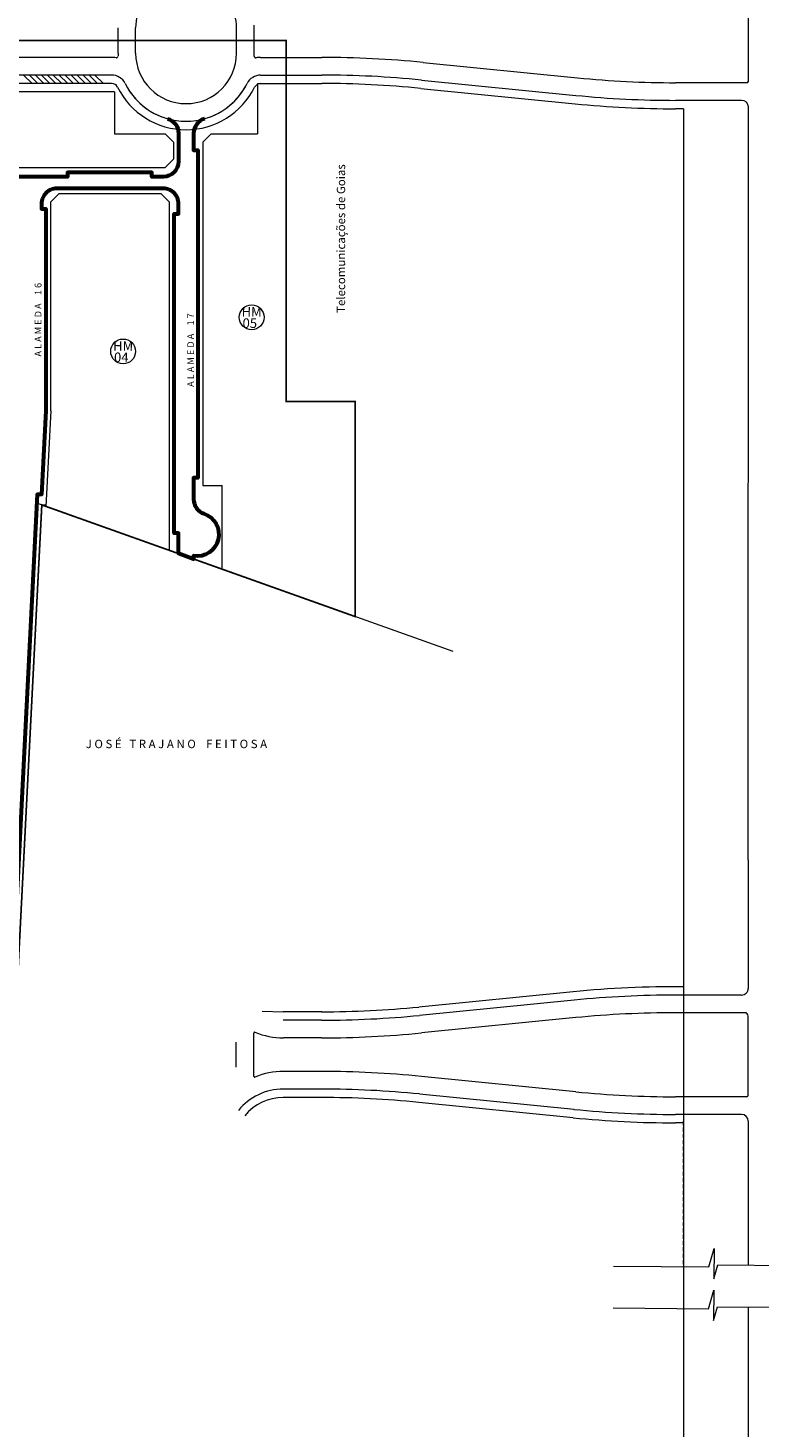
# Model space of a CAD drawing. Units: millimetres. Extents: x 0 to 23224, y 0 to 46018.
# Drawn here: x 4609 to 5044, y 11018 to 11851 of the extents above; entities that cross this region are included whole.
import ezdxf

# ---------------------------------------------------------------- set-up
doc = ezdxf.new("R2010")
doc.units = ezdxf.units.MM
doc.linetypes.add('DASHED', pattern=[0.75, 0.5, -0.25])
for name, color, linetype, lineweight in [('EIXO', 1, 'Continuous', 20), ('MEIO_FIO', 252, 'Continuous', 15), ('NOME_RUA', 7, 'Continuous', 0), ('NUMERO_LOTE', 7, 'Continuous', 0), ('NUMERO_QUADRA', 7, 'Continuous', 0), ('QUADRA_INTERNA', 252, 'Continuous', 20), ('VarriçaoManual-Dia', 40, 'Continuous', 60)]:
    doc.layers.add(name, color=color, linetype=linetype, lineweight=lineweight)
for name, color, linetype in [('limite_teotonio', 252, 'Continuous'), ('NOME_SUPER_QUADRA', 7, 'Continuous'), ('NORTE', 7, 'Continuous')]:
    doc.layers.add(name, color=color, linetype=linetype)
doc.styles.add('ROMAND', font='romand__.ttf', dxfattribs={"height": 5})
doc.styles.add('SANSSERIFBOLD', font='sasb____.pfb')
doc.styles.add('TEXTO_2', font='romant.shx', dxfattribs={"height": 5})
doc.styles.add('TITULO', font='arial.ttf', dxfattribs={"height": 6})

msp = doc.modelspace()

# ---------------------------------------------------------------- linework, layer by layer
at = {"ltscale": 2}
msp.add_line((4616.89, 11567), (4619.39, 11566.87), dxfattribs=at)
at = {"layer": 'EIXO', "ltscale": 2}
msp.add_line((4702.8, 11843.23), (4062.44, 11843.23), dxfattribs=at)
msp.add_line((4702.8, 11843.23), (4062.44, 11843.23), dxfattribs=at)
at = {"layer": 'EIXO', "color": 7, "ltscale": 2}
for p, q in [((4062.44, 11843.23), (4702.8, 11843.23)), ((4702.8, 11843.23), (4762.31, 11843.23)), ((4616.89, 11567), (4592.34, 11085.8))]:
    msp.add_line(p, q, dxfattribs=at)
at = {"layer": 'limite_teotonio', "linetype": 'DASHED', "ltscale": 5}
msp.add_line((4998.55, 11200.38), (4998.53, 11113.8), dxfattribs=at)
at = {"layer": 'MEIO_FIO', "ltscale": 2}
for p, q in [((5037.15, 11819.19), (5037.16, 11866.19)), ((4662.21, 11835.73), (4662.21, 11850.73)), ((4662.21, 11835.73), (4662.21, 11850.73)), ((4662.21, 11835.73), (4662.21, 11850.73)), ((4672.71, 11835.73), (4672.71, 11850.73)), ((4672.71, 11835.73), (4672.71, 11850.73)), ((4732.71, 11835.72), (4732.71, 11850.72)), ((4732.71, 11835.72), (4732.71, 11850.72)), ((4743.21, 11835.72), (4743.21, 11850.72)), ((4743.21, 11835.72), (4743.21, 11850.72)), ((4658.36, 11833.23), (4053.55, 11833.23)), ((4658.36, 11833.23), (4337.95, 11833.23)), ((4746.99, 11833.22), (4783.42, 11833.22)), ((4747.05, 11833.22), (4783.48, 11833.22)), ((4843.77, 11830.22), (4935.61, 11821.09)), ((4658.36, 11822.73), (4053.55, 11822.73)), ((4611.07, 11817.73), (4606.07, 11822.73)), ((4614.6, 11817.73), (4609.6, 11822.73)), ((4618.14, 11817.73), (4613.14, 11822.73)), ((4621.67, 11817.73), (4616.67, 11822.73)), ((4625.21, 11817.73), (4620.21, 11822.73)), ((4628.74, 11817.73), (4623.74, 11822.73)), ((4632.28, 11817.73), (4627.28, 11822.73)), ((4635.82, 11817.73), (4630.82, 11822.73)), ((4639.35, 11817.73), (4634.35, 11822.73)), ((4642.89, 11817.73), (4637.89, 11822.73)), ((4646.42, 11817.73), (4641.42, 11822.73)), ((4649.96, 11817.73), (4644.96, 11822.73)), ((4658.36, 11822.73), (4648.49, 11822.73)), ((4653.49, 11817.73), (4648.49, 11822.73)), ((4746.99, 11822.72), (4783.42, 11822.72)), ((4747.05, 11822.72), (4762.31, 11822.72)), ((4762.31, 11822.72), (4783.48, 11822.72)), ((4842.73, 11819.77), (4934.57, 11810.64)), ((4653.49, 11817.73), (4600.46, 11817.73)), ((4762.31, 11817.72), (4783.48, 11817.72)), ((5036.15, 11818.19), (4993.88, 11818.19)), ((5033.15, 11807.69), (4993.88, 11807.69)), ((5037.1, 11355.78), (5037.15, 11804.33)), ((4698.2, 11788.1), (4698.2, 11771.23)), ((4707.2, 11788.1), (4707.2, 11778.1)), ((4709.7, 11778.1), (4707.2, 11778.1)), ((4709.7, 11778.1), (4709.69, 11583.1)), ((4592.2, 11762.23), (4632.25, 11762.23)), ((4632.25, 11764.73), (4682.25, 11764.73)), ((4632.25, 11764.73), (4632.25, 11762.23)), ((4682.25, 11764.73), (4682.25, 11762.23)), ((4682.25, 11762.23), (4689.2, 11762.23)), ((4625.75, 11755.23), (4689.2, 11755.23)), ((4616.75, 11743.05), (4616.75, 11746.23)), ((4698.2, 11746.23), (4698.2, 11740.23)), ((4619.25, 11743.05), (4616.75, 11743.05)), ((4619.25, 11623.05), (4619.25, 11743.05)), ((4695.7, 11740.23), (4695.69, 11550.23)), ((4695.7, 11740.23), (4698.2, 11740.23)), ((4619.25, 11623.05), (4616.71, 11573.11)), ((4707.19, 11583.1), (4707.19, 11570.34)), ((4709.69, 11583.1), (4707.19, 11583.1)), ((4614.21, 11573.24), (4589.34, 11085.95)), ((4616.71, 11573.11), (4614.21, 11573.24)), ((4695.69, 11550.23), (4698.19, 11550.23)), ((4698.19, 11550.23), (4698.18, 11538.03)), ((4707.18, 11536.64), (4707.18, 11534.82)), ((5037.1, 11355.78), (5037.08, 11279.37)), ((4933.46, 11272.41), (4841.62, 11263.32)), ((5033.08, 11275.37), (4993.81, 11275.38)), ((4934.49, 11261.96), (4842.65, 11252.87)), ((5036.07, 11264.87), (4993.8, 11264.88)), ((5037.06, 11215.87), (5037.07, 11262.87)), ((4742.97, 11227.11), (4742.97, 11252.81)), ((4783.34, 11260.45), (4760.52, 11260.45)), ((4732.47, 11232.46), (4732.47, 11247.46)), ((4783.34, 11249.95), (4760.61, 11249.95)), ((4783.34, 11229.95), (4760.61, 11229.95)), ((4783.33, 11219.45), (4760.51, 11219.45)), ((4934.48, 11217.84), (4842.64, 11226.99)), ((4933.44, 11207.39), (4841.6, 11216.54)), ((5036.06, 11214.87), (4993.79, 11214.88)), ((5033.05, 11204.37), (4993.78, 11204.38)), ((5037.05, 11200.37), (5037.03, 11114.72)), ((5037.02, 11089.85), (5036.83, 10438.67))]:
    msp.add_line(p, q, dxfattribs=at)
for centre, radius, start, end in [((4702.71, 11850.73), 30, 359.99564, 179.99564), ((4702.71, 11850.73), 30, 359.99564, 179.99564), ((4702.71, 11850.73), 40.5, 359.99564, 2.34742), ((4702.71, 11850.73), 40.5, 359.99564, 2.34742), ((4702.71, 11835.73), 40.5, 179.99564, 182.34742), ((4702.71, 11835.73), 30, 179.99564, 359.99564), ((4702.71, 11835.73), 30, 179.99564, 359.99564), ((4702.71, 11835.73), 40.5, 357.64387, 359.99564), ((4702.71, 11835.73), 40.5, 357.64387, 359.99564), ((4658.36, 11813.73), 19.5, 81.92699, 89.99564), ((4661.24, 11834.03), 1, 261.92699, 2.34742), ((4744.17, 11834.02), 1, 177.64387, 278.0643), ((4744.17, 11834.02), 1, 177.64387, 278.0643), ((4747.05, 11813.72), 19.5, 89.99564, 98.0643), ((4747.05, 11813.72), 19.5, 89.99564, 98.0643), ((4783.35, 11222.72), 610.5, 84.32016, 89.99318), ((4658.36, 11813.73), 9, 26.38688, 90), ((4658.36, 11813.73), 9, 26.38688, 90), ((4747.05, 11813.72), 9, 89.99564, 153.60784), ((4747.05, 11813.72), 9, 89.99564, 153.60784), ((4783.35, 11222.72), 600, 84.32016, 89.99318), ((4993.95, 12407.69), 589.5, 264.32016, 269.99318), ((5036.15, 11819.19), 1, 269.99318, 359.99318), ((4702.71, 11835.73), 40.5, 206.38688, 333.60784), ((4702.71, 11835.73), 40.5, 206.38688, 254.16902), ((4702.71, 11835.73), 40.5, 285.82226, 333.60784), ((4993.95, 12407.69), 600, 264.32016, 269.99318), ((5033.15, 11803.69), 4, 359.99318, 89.99318), ((4689.2, 11788.1), 9, 359.99564, 74.16902), ((4716.2, 11788.1), 9, 105.82226, 179.99564), ((4689.2, 11771.23), 9, 270, 359.99564), ((4625.75, 11746.23), 9, 90, 180), ((4689.2, 11746.23), 9, 359.99564, 90), ((4716.19, 11570.34), 9, 179.99564, 251.44264), ((4709.19, 11549.48), 13, 261.14576, 71.44264), ((5033.08, 11279.37), 4, 269.98249, 359.98293), ((4993.62, 10664.88), 610.5, 89.98249, 95.65555), ((4783.52, 11849.95), 589.5, 269.98249, 275.65555), ((4993.62, 10664.88), 600, 89.98249, 95.65555), ((5035.07, 11262.87), 2, 359.98249, 89.98249), ((4743.47, 11252.81), 0.5, 67.85536, 179.98249), ((4760.63, 11294.95), 45, 247.85536, 269.98249), ((4783.52, 11849.95), 600, 269.98249, 275.65555), ((4760.59, 11184.95), 45, 89.98249, 112.10962), ((4783.15, 10629.95), 600, 84.30944, 89.98249), ((4760.49, 11184.95), 34.5, 89.98249, 140.68612), ((4743.47, 11227.11), 0.5, 179.98249, 292.10962), ((4783.15, 10629.95), 589.5, 84.30944, 89.98249), ((4993.97, 11814.88), 600, 264.30944, 269.98249), ((5036.06, 11215.87), 1, 269.98249, 359.98249), ((4993.97, 11814.88), 610.5, 264.30944, 269.98249), ((5033.05, 11200.37), 4, 359.98293, 89.98249)]:
    msp.add_arc(centre, radius, start, end, dxfattribs=at)
at = {"layer": 'NOME_SUPER_QUADRA', "color": 7, "const_width": 1}
msp.add_lwpolyline([(4355.72, 10988.86), (4254.77, 11024.06), (4060.89, 11132.64), (3899, 11237.72), (3809.34, 11336.73), (3736.72, 11361.01), (3688.59, 11356.01), (3651.19, 11342.07), (3618.32, 11305.61), (3541.47, 11351.96), (3591.36, 11409.91), (3832.35, 11456.86), (4023.04, 11806.17), (4062.44, 11843.23), (4702.8, 11843.23), (4762.31, 11843.23), (4762.31, 11628.52), (4803.31, 11628.52), (4803.31, 11575.52), (4803.31, 11500.57), (4616.89, 11567), (4588.57, 11011.91)], close=True, dxfattribs=at)
at = {"layer": 'NORTE', "color": 7, "lineweight": 9, "ltscale": 2}
for p, q in [((5013.59, 11113.68), (5016.82, 11124.65)), ((5016.82, 11124.65), (5016.68, 11106.57)), ((4956.94, 11114.13), (5013.59, 11113.68)), ((5016.68, 11106.57), (5018.92, 11114.87)), ((5018.92, 11114.87), (5066.87, 11114.48)), ((5013.39, 11088.8), (5016.62, 11099.78)), ((5016.62, 11099.78), (5016.48, 11081.7)), ((4956.74, 11089.26), (5013.39, 11088.8)), ((5016.48, 11081.7), (5018.72, 11090)), ((5018.72, 11090), (5066.67, 11089.61))]:
    msp.add_line(p, q, dxfattribs=at)
at = {"layer": 'NUMERO_LOTE', "ltscale": 2}
for centre, radius, start, end in [((4702.71, 11835.73), 40.5, 179.99564, 182.34742), ((4658.36, 11813.73), 19.5, 81.92699, 89.99564), ((4661.24, 11834.03), 1, 261.92699, 2.34742)]:
    msp.add_arc(centre, radius, start, end, dxfattribs=at)
at = {"layer": 'NUMERO_QUADRA', "ltscale": 2}
for centre in [(4741.71, 11678.62), (4665.27, 11658.31)]:
    msp.add_circle(centre, 7.39, dxfattribs=at)
at = {"layer": 'QUADRA_INTERNA', "ltscale": 2}
for p, q in [((4762.31, 11843.23), (4762.31, 11628.52)), ((4658.36, 11817.73), (4053.55, 11817.73)), ((4660.21, 11812.73), (4412.25, 11812.73)), ((4660.21, 11812.73), (4660.2, 11787.73)), ((4745.21, 11817.72), (4745.2, 11787.72)), ((4745.21, 11817.72), (4762.31, 11817.72)), ((4746.99, 11817.72), (4783.42, 11817.72)), ((4762.31, 11767.73), (4762.31, 11817.72)), ((4842.24, 11814.8), (4934.07, 11805.66)), ((4998.65, 11802.69), (4993.88, 11802.69)), ((4998.65, 11802.69), (4998.48, 10425.02)), ((4660.2, 11787.73), (4690.2, 11787.72)), ((4695.2, 11782.72), (4690.2, 11787.72)), ((4712.7, 11782.72), (4717.7, 11787.72)), ((4717.7, 11787.72), (4745.2, 11787.72)), ((4695.2, 11782.72), (4695.2, 11772.73)), ((4712.7, 11782.72), (4712.69, 11578.52)), ((4690.2, 11767.73), (4695.2, 11772.73)), ((4417.25, 11767.73), (4690.2, 11767.73)), ((4622.25, 11747.23), (4627.25, 11752.23)), ((4627.25, 11752.23), (4687.7, 11752.23)), ((4692.7, 11747.23), (4687.7, 11752.23)), ((4622.25, 11622.97), (4622.25, 11747.23)), ((4692.7, 11747.23), (4692.68, 11539.99)), ((4762.31, 11628.52), (4803.31, 11628.52)), ((4803.31, 11628.52), (4803.31, 11575.52)), ((4803.31, 11628.52), (4803.31, 11575.52)), ((4622.25, 11622.97), (4619.35, 11566.12)), ((4712.69, 11578.52), (4724.19, 11578.52)), ((4724.19, 11528.76), (4724.19, 11578.52)), ((4803.31, 11575.52), (4803.31, 11500.57)), ((4861.53, 11479.82), (4613.94, 11568.05)), ((4803.31, 11500.57), (4616.89, 11567)), ((4932.96, 11277.39), (4841.12, 11268.29)), ((4748.03, 11265.83), (4760.52, 11265.45)), ((4783.35, 11265.45), (4760.52, 11265.45)), ((4783.33, 11214.45), (4760.5, 11214.45)), ((4932.94, 11202.42), (4841.11, 11211.57)), ((4998.58, 11199.38), (4993.78, 11199.38))]:
    msp.add_line(p, q, dxfattribs=at)
for centre, radius, start, end in [((4658.36, 11813.73), 4, 26.38688, 90), ((4702.71, 11835.73), 45.5, 206.38688, 333.60784), ((4747.05, 11813.72), 4, 89.99564, 153.60784), ((4783.35, 11222.72), 595, 84.32016, 89.99318), ((4993.95, 12407.69), 605, 264.32016, 269.99318), ((4993.62, 10664.88), 615.5, 89.53764, 95.65555), ((4783.52, 11849.95), 584.5, 269.98249, 275.65555), ((4760.49, 11184.95), 29.5, 89.98249, 140.68612), ((4783.15, 10629.95), 584.5, 84.30944, 89.98249), ((4993.97, 11814.88), 615.5, 264.30944, 269.98249)]:
    msp.add_arc(centre, radius, start, end, dxfattribs=at)
at = {"layer": 'VarriçaoManual-Dia'}
for points in [[(4698.2, 11771.23, -0.414191), (4689.2, 11762.23), (4682.25, 11762.23), (4682.25, 11764.73), (4632.25, 11764.73), (4632.25, 11762.23), (4592.2, 11762.23), (4592.2, 11764.73), (4427.2, 11764.73), (4427.2, 11762.23), (4417.46, 11762.26, -0.438052), (4409.25, 11771.23), (4409.25, 11813.73, -0.348347), (4416.2, 11822.49, -0.115504)], [(4691.66, 11796.76, -0.335437), (4698.2, 11788.1), (4698.2, 11771.23)], [(4713.75, 11796.76, 0.335437), (4707.2, 11788.1), (4707.2, 11778.1), (4709.7, 11778.1), (4709.69, 11583.1), (4707.19, 11583.1), (4707.19, 11570.34, 0.322254), (4713.32, 11561.81, -0.918717), (4707.18, 11536.64), (4707.18, 11534.82), (4698.18, 11538.03), (4698.19, 11550.23), (4695.69, 11550.23), (4695.7, 11740.23), (4698.2, 11740.23), (4698.2, 11746.23)], [(4698.2, 11746.23, 0.414236), (4689.2, 11755.23), (4625.75, 11755.23, 0.414214), (4616.75, 11746.23), (4616.75, 11743.05), (4619.25, 11743.05), (4619.25, 11623.05), (4616.71, 11573.11), (4614.21, 11573.24), (4589.34, 11085.95, -0.414214), (4570.45, 11068.89), (4445.77, 11075.25, -0.053611), (4285.92, 11100.74, -0.101008), (4015.52, 11236.93, -0.042714), (3914.19, 11326.99, -0.007643)]]:
    msp.add_lwpolyline(points, format="xyb", dxfattribs=at)

# ---------------------------------------------------------------- texts
at = {"ltscale": 2, "style": 'TITULO'}
msp.add_text('Telecomunicações de Goias', height=5, rotation=90, dxfattribs=at).set_placement((4797.32, 11681.25))
at = {"layer": 'NOME_RUA', "linetype": 'Continuous', "lineweight": 0, "ltscale": 2, "style": 'ROMAND'}
for s, p in [('A L A M E D A    1 6', (4616.69, 11655.26)), ('A L A M E D A    1 7', (4707.38, 11637.22))]:
    msp.add_text(s, height=4, rotation=90, dxfattribs=at).set_placement(p)
at = {"layer": 'NOME_SUPER_QUADRA', "linetype": 'Continuous', "ltscale": 2, "style": 'SANSSERIFBOLD'}
msp.add_text('J O S É   T R A J A N O    F E I T O S A', height=5, dxfattribs=at).set_placement((4643, 11422.29))
at = {"layer": 'NUMERO_QUADRA', "ltscale": 2, "style": 'TEXTO_2'}
for s, p in [('HM', (4735.7, 11679.11)), ('05', (4736.27, 11672.35)), ('HM', (4659.25, 11658.79)), ('04', (4659.82, 11652.04))]:
    msp.add_text(s, height=5.685, rotation=359.19431, dxfattribs=at).set_placement(p)

doc.saveas('drawing.dxf')
